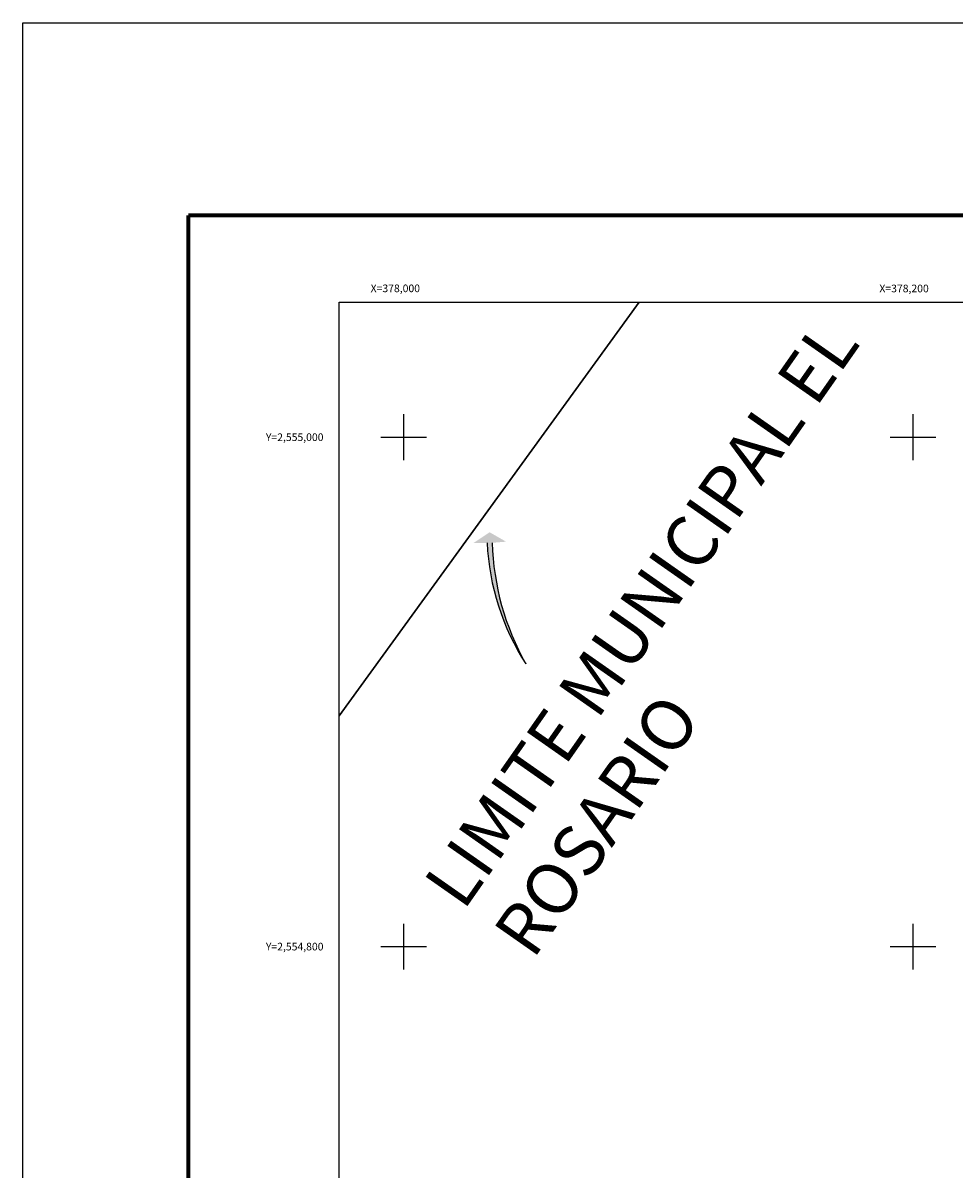
# Model space of a CAD drawing. Units: millimetres. Extents: x 377850 to 380250, y 2553363 to 2555163.
# Drawn here: x 377850 to 378216, y 2554713 to 2555163 of the extents above; entities that cross this region are included whole.
import ezdxf
from ezdxf.enums import TextEntityAlignment as Align

# ---------------------------------------------------------------- set-up
doc = ezdxf.new("R2010")
doc.units = ezdxf.units.MM
for name, color, linetype in [('Cuadricula', 7, 'Continuous'), ('CVL_CUADCON_TIT', 1, 'Continuous'), ('CVL_CUADCON_TX', 2, 'Continuous'), ('CVL_RET_TX', 2, 'Continuous'), ('CVL_RETUTM', 8, 'Continuous'), ('MARGEN', 7, 'Continuous'), ('mun_sin', 100, 'Continuous')]:
    doc.layers.add(name, color=color, linetype=linetype)
doc.styles.add('MONOTXT4', font='MONOTXT4.shx')

msp = doc.modelspace()

# ---------------------------------------------------------------- hatches: boundary and pattern name
at = {"layer": 'CVL_CUADCON_TIT'}
h = msp.add_hatch(color=7, dxfattribs=at)
h.paths.add_polyline_path([(378034.8, 2554958.53), (378040.23, 2554958.99), (378034.56, 2554962.22), (378032.74, 2554960.61), (378032.27, 2554958.48), (378032.76, 2554958.48, 0.129815), (378047.98, 2554910.97, -0.121288)])
h.paths.add_polyline_path([(378032.27, 2554958.48), (378032.74, 2554960.61), (378034.56, 2554962.22), (378033.75, 2554962.68), (378027.45, 2554958.48)])

# ---------------------------------------------------------------- linework, layer by layer
at = {"layer": 'Cuadricula', "color": 7, "linetype": 'Continuous'}
msp.add_lwpolyline([(377974.69, 2555053.01), (379774.69, 2555053.01), (379774.69, 2553453.01), (377974.69, 2553453.01)], close=True, dxfattribs=at)
msp.add_lwpolyline([(377974.69, 2555053.01), (379774.69, 2555053.01), (379774.69, 2553453.01), (377974.69, 2553453.01)], close=True, dxfattribs=at)
msp.add_lwpolyline([(377974.69, 2555053.01), (379774.69, 2555053.01), (379774.69, 2553453.01), (377974.69, 2553453.01)], close=True, dxfattribs=at)
at = {"layer": 'CVL_CUADCON_TIT', "color": 7, "elevation": 2.32}
msp.add_lwpolyline([(377850.49, 2555162.65), (380250.49, 2555162.65), (380250.49, 2553362.65), (377850.49, 2553362.65)], close=True, dxfattribs=at)
at = {"layer": 'CVL_CUADCON_TIT', "color": 7, "const_width": 1.6}
msp.add_lwpolyline([(377915.45, 2553425.75), (377915.45, 2555087.06)], dxfattribs=at)
at = {"layer": 'CVL_CUADCON_TIT', "color": 7}
for centre, radius, start, end in [((378130.29, 2554963.57), 97.68, 182.973, 212.559), ((378137.95, 2554961.55), 103.21, 181.659, 209.3211)]:
    msp.add_arc(centre, radius, start, end, dxfattribs=at)
at = {"layer": 'CVL_RETUTM', "color": 7, "linetype": 'Continuous'}
for p, q in [((378000, 2555009), (378000, 2554991)), ((378200, 2555009), (378200, 2554991)), ((377991, 2555000), (378009, 2555000)), ((378191, 2555000), (378209, 2555000)), ((378000, 2554809), (378000, 2554791)), ((378200, 2554809), (378200, 2554791)), ((377991, 2554800), (378009, 2554800)), ((378191, 2554800), (378209, 2554800))]:
    msp.add_line(p, q, dxfattribs=at)
at = {"layer": 'MARGEN', "color": 7, "linetype": 'Continuous', "const_width": 1.6}
msp.add_lwpolyline([(377915.45, 2555087.06), (380167.3, 2555087.06)], dxfattribs=at)
at = {"layer": 'mun_sin', "color": 7}
msp.add_lwpolyline([(378092.49, 2555053.01), (377974.69, 2554890.55)], dxfattribs=at)
msp.add_lwpolyline([(378092.49, 2555053.01), (377974.69, 2554890.55)], dxfattribs=at)
at = {"layer": 'mun_sin', "color": 3}
msp.add_lwpolyline([(377974.69, 2554890.55), (378092.49, 2555053.01)], dxfattribs=at)

# ---------------------------------------------------------------- texts
at = {"layer": 'CVL_CUADCON_TX', "color": 7, "insert": (378007.11, 2554825.14), "char_height": 20, "width": 288.4207, "attachment_point": 1, "rotation": 55, "style": 'MONOTXT4'}
msp.add_mtext('{\\fArial|b0|i0|c0|p34;LIMITE MUNICIPAL EL ROSARIO}', dxfattribs=at)
at = {"layer": 'CVL_RET_TX', "color": 7, "style": 'MONOTXT4'}
for s, p in [('X=378,000', (378006.43, 2555058.44)), ('X=378,200', (378206.22, 2555058.4)), ('Y=2,555,000', (377968.53, 2555000)), ('Y=2,554,800', (377968.53, 2554800))]:
    msp.add_text(s, height=3, dxfattribs=at).set_placement(p, align=Align.MIDDLE_RIGHT)

doc.saveas('drawing.dxf')
